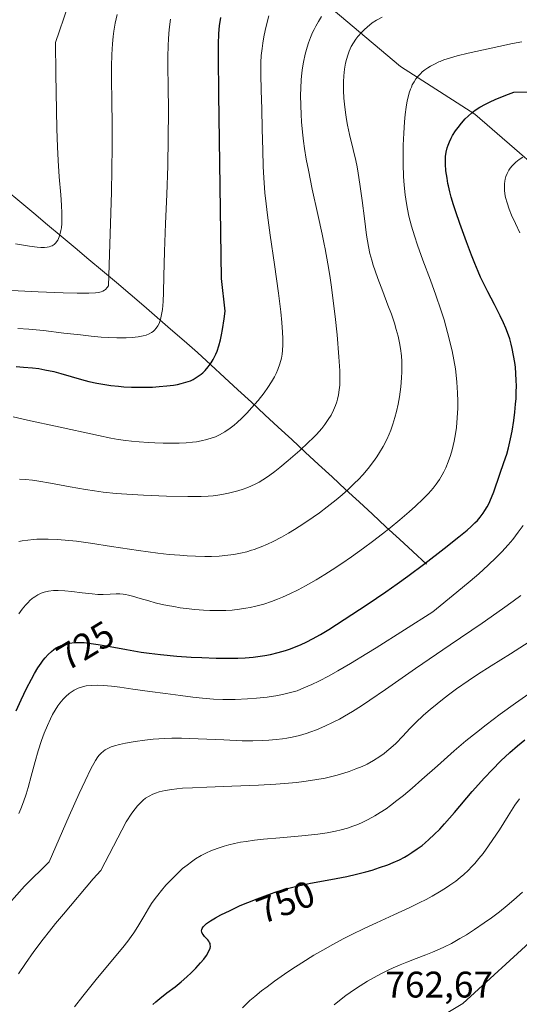
# Model space of a CAD drawing. Units: metres. Extents: x 635233 to 638703, y 4704299 to 4706680.
# Drawn here: x 637699 to 637834, y 4704886 to 4705152 of the extents above; entities that cross this region are included whole.
import ezdxf
from ezdxf.enums import TextEntityAlignment as Align

# ---------------------------------------------------------------- set-up
doc = ezdxf.new("R2010")
doc.units = ezdxf.units.M
doc.header["$MEASUREMENT"] = 0
for name, color, linetype, lineweight in [('Arbolado forestal CxS', 92, 'Continuous', 0), ('Corriente natural lineal', 142, 'Continuous', 13), ('Curva de nivel maestra', 36, 'Continuous', 30), ('Curva de nivel normal', 36, 'Continuous', 0), ('Rótulo de curva de nivel directora', 19, 'Continuous', 0), ('Rótulo de punto de cota en terreno', 19, 'Continuous', 0)]:
    doc.layers.add(name, color=color, linetype=linetype, lineweight=lineweight)
doc.styles.add('Arial', font='txt', dxfattribs={"height": 0.2})

# ---------------------------------------------------------------- blocks, each defined once
blk = doc.blocks.new('*U151')
at = {"layer": 'Arbolado forestal CxS', "color": 92, "linetype": 'Continuous', "lineweight": 0}
blk.add_polyline3d([(637697.9181, 4704823.6037, 748.6654), (637725.4385, 4704841.9491, 753.2884), (637751.1241, 4704854.7907, 756.9694), (637791.4857, 4704869.4671, 759.6081), (637819.0061, 4704885.9789, 763.0958), (637839.1877, 4704904.3245, 762.346), (637863.0381, 4704919.0011, 762.0748), (637908.9053, 4704963.0313, 765.3184), (637923.5827, 4704985.0471, 768.8103), (637938.2601, 4705001.5589, 773.3924), (637956.6063, 4705005.2275, 776.9224), (637976.7875, 4704999.7235, 776.4428), (638002.4725, 4704986.8809, 774.2313)], dxfattribs=at)
blk = doc.blocks.new('*U182')
at = {"layer": 'Curva de nivel normal', "color": 36, "linetype": 'Continuous', "lineweight": 0}
blk.add_polyline3d([(637698.85, 4704991.39, 720), (637699.75, 4704992.63, 720), (637700.66, 4704993.76, 720), (637701.31, 4704994.48, 720), (637701.83, 4704994.98, 720), (637702.45, 4704995.52, 720), (637702.67, 4704995.7, 720), (637703.14, 4704996.02, 720), (637703.99, 4704996.54, 720), (637704.87, 4704996.96, 720), (637705.65, 4704997.24, 720), (637706.84, 4704997.5, 720), (637708.2, 4704997.67, 720), (637709.45, 4704997.7, 720), (637711.24, 4704997.6, 720), (637713.14, 4704997.41, 720), (637715.97, 4704997.06, 720), (637718.65, 4704996.77, 720), (637720.22, 4704996.65, 720), (637721.61, 4704996.62, 720), (637723.5, 4704996.67, 720), (637725.14, 4704996.76, 720), (637726.14, 4704996.79, 720), (637727.06, 4704996.74, 720), (637727.72, 4704996.65, 720), (637728.52, 4704996.48, 720), (637729.62, 4704996.18, 720), (637731.63, 4704995.57, 720), (637733.98, 4704994.87, 720), (637735.77, 4704994.38, 720), (637737.65, 4704993.94, 720), (637739.08, 4704993.63, 720), (637740.76, 4704993.33, 720), (637742.5, 4704993.05, 720), (637744.08, 4704992.85, 720), (637746.45, 4704992.59, 720), (637748.84, 4704992.4, 720), (637750.5, 4704992.32, 720), (637752.51, 4704992.29, 720), (637754.88, 4704992.32, 720), (637756.59, 4704992.42, 720), (637758.53, 4704992.62, 720), (637760.3, 4704992.88, 720), (637761.49, 4704993.1, 720), (637762.99, 4704993.45, 720), (637765.11, 4704994.04, 720), (637767.27, 4704994.75, 720), (637768.86, 4704995.35, 720), (637770.18, 4704995.9, 720), (637772.18, 4704996.81, 720), (637774.42, 4704997.92, 720), (637776.45, 4704999.01, 720), (637779.28, 4705000.63, 720), (637781.68, 4705002.07, 720), (637783.62, 4705003.31, 720), (637786.26, 4705005.04, 720), (637788.85, 4705006.81, 720), (637792.14, 4705009.15, 720), (637794.56, 4705010.93, 720), (637797.32, 4705013.03, 720), (637799.36, 4705014.65, 720), (637801.99, 4705016.82, 720), (637804.49, 4705018.96, 720), (637806.23, 4705020.52, 720), (637808.28, 4705022.48, 720), (637809.7, 4705023.96, 720), (637810.96, 4705025.42, 720), (637811.81, 4705026.5, 720), (637812.68, 4705027.78, 720), (637813.42, 4705028.99, 720), (637813.88, 4705029.83, 720), (637814.4, 4705030.93, 720), (637815.07, 4705032.53, 720), (637815.67, 4705034.21, 720), (637816.12, 4705035.79, 720), (637816.66, 4705038.07, 720), (637817.04, 4705040.09, 720), (637817.28, 4705041.83, 720), (637817.54, 4705044.42, 720), (637817.68, 4705047.06, 720), (637817.7, 4705048.92, 720), (637817.63, 4705051.23, 720), (637817.44, 4705054.05, 720), (637817.24, 4705055.99, 720), (637817.01, 4705057.65, 720), (637816.14, 4705062.58, 720), (637814.92, 4705067.55, 720), (637813.97, 4705070.91, 720), (637813.09, 4705073.69, 720), (637811.75, 4705077.61, 720), (637810.28, 4705081.64, 720), (637808.22, 4705087.13, 720), (637806.74, 4705091.2, 720), (637805.91, 4705093.65, 720), (637805.11, 4705096.34, 720), (637804.43, 4705098.99, 720), (637804.02, 4705100.9, 720), (637803.74, 4705102.44, 720), (637803.42, 4705104.77, 720), (637803.14, 4705107.38, 720), (637802.99, 4705109.74, 720), (637802.88, 4705113.05, 720), (637802.85, 4705115.88, 720), (637802.89, 4705118.18, 720), (637803.02, 4705121.44, 720), (637803.22, 4705124.53, 720), (637803.4, 4705126.49, 720), (637803.68, 4705128.51, 720), (637803.97, 4705130.2, 720), (637804.2, 4705131.24, 720), (637804.52, 4705132.34, 720), (637804.85, 4705133.34, 720), (637805.09, 4705133.94, 720), (637805.35, 4705134.5, 720), (637805.81, 4705135.34, 720), (637806.32, 4705136.14, 720), (637806.82, 4705136.78, 720), (637807.53, 4705137.56, 720), (637808.05, 4705138.04, 720), (637808.76, 4705138.6, 720), (637809.53, 4705139.14, 720), (637810.25, 4705139.59, 720), (637811.38, 4705140.18, 720), (637812.53, 4705140.73, 720), (637812.93, 4705140.9, 720), (637813.92, 4705141.28, 720), (637815.67, 4705141.88, 720), (637817.51, 4705142.42, 720), (637820.49, 4705143.15, 720), (637824.61, 4705144.03, 720), (637828.79, 4705144.9, 720), (637832.49, 4705145.72, 720), (637834.99, 4705146.2, 720)], dxfattribs=at)
blk = doc.blocks.new('*U184')
at = {"layer": 'Curva de nivel normal', "color": 36, "linetype": 'Continuous', "lineweight": 0}
blk.add_polyline3d([(637699.02, 4705027.82, 710), (637700.64, 4705027.72, 710), (637702.5, 4705027.54, 710), (637704.21, 4705027.31, 710), (637707.35, 4705026.77, 710), (637712.73, 4705025.78, 710), (637716.87, 4705025.03, 710), (637719.26, 4705024.65, 710), (637721.67, 4705024.34, 710), (637725.18, 4705023.97, 710), (637728.09, 4705023.75, 710), (637732.57, 4705023.5, 710), (637738.82, 4705023.26, 710), (637744.55, 4705023.13, 710), (637748.14, 4705023.15, 710), (637750.04, 4705023.24, 710), (637751.47, 4705023.36, 710), (637752.67, 4705023.5, 710), (637754.26, 4705023.76, 710), (637755.58, 4705024.02, 710), (637756.64, 4705024.28, 710), (637758.14, 4705024.7, 710), (637759.59, 4705025.16, 710), (637760.54, 4705025.51, 710), (637761.66, 4705025.97, 710), (637762.94, 4705026.57, 710), (637763.85, 4705027.04, 710), (637764.87, 4705027.63, 710), (637765.9, 4705028.29, 710), (637766.81, 4705028.92, 710), (637768.11, 4705029.88, 710), (637769.49, 4705030.96, 710), (637771.78, 4705032.89, 710), (637774.87, 4705035.61, 710), (637777.18, 4705037.74, 710), (637778.48, 4705039, 710), (637779.37, 4705039.93, 710), (637780.82, 4705041.56, 710), (637781.68, 4705042.61, 710), (637782.58, 4705043.94, 710), (637783.35, 4705045.18, 710), (637784.04, 4705046.51, 710), (637784.58, 4705047.79, 710), (637784.9, 4705048.72, 710), (637785.12, 4705049.49, 710), (637785.37, 4705050.66, 710), (637785.58, 4705051.99, 710), (637785.69, 4705053.23, 710), (637785.74, 4705055.04, 710), (637785.7, 4705057.11, 710), (637785.46, 4705060.96, 710), (637784.96, 4705066.88, 710), (637784.47, 4705071.82, 710), (637784.05, 4705075.34, 710), (637783.47, 4705079.83, 710), (637783, 4705082.98, 710), (637782.48, 4705086.12, 710), (637781.75, 4705090.13, 710), (637781.49, 4705091.47, 710), (637780.95, 4705094.13, 710), (637779.8, 4705099.41, 710), (637778.28, 4705106.35, 710), (637777.21, 4705111.43, 710), (637776.64, 4705114.47, 710), (637776.18, 4705117.32, 710), (637775.89, 4705119.33, 710), (637775.61, 4705121.74, 710), (637775.36, 4705124.54, 710), (637775.23, 4705126.54, 710), (637775.14, 4705128.93, 710), (637775.11, 4705131.71, 710), (637775.16, 4705133.68, 710), (637775.29, 4705135.86, 710), (637775.47, 4705137.81, 710), (637775.63, 4705139.1, 710), (637775.9, 4705140.69, 710), (637776.35, 4705142.8, 710), (637776.86, 4705144.7, 710), (637777.27, 4705145.94, 710), (637777.8, 4705147.35, 710), (637778.37, 4705148.69, 710), (637778.77, 4705149.54, 710), (637779.21, 4705150.38, 710), (637779.95, 4705151.69, 710), (637780.78, 4705153.01, 710)], dxfattribs=at)
blk = doc.blocks.new('*U185')
at = {"layer": 'Curva de nivel normal', "color": 36, "linetype": 'Continuous', "lineweight": 0}
blk.add_polyline3d([(637698.55, 4705068.61, 695), (637701.56, 4705068.4, 695), (637705.51, 4705068.02, 695), (637711.02, 4705067.37, 695), (637715.48, 4705066.85, 695), (637718.36, 4705066.55, 695), (637721.15, 4705066.3, 695), (637723.12, 4705066.16, 695), (637725.39, 4705066.08, 695), (637727.88, 4705066.06, 695), (637729.53, 4705066.14, 695), (637731.16, 4705066.34, 695), (637732.49, 4705066.6, 695), (637733.28, 4705066.84, 695), (637734.07, 4705067.16, 695), (637734.76, 4705067.54, 695), (637735.16, 4705067.82, 695), (637735.51, 4705068.14, 695), (637736, 4705068.68, 695), (637736.45, 4705069.32, 695), (637736.77, 4705069.95, 695), (637737.16, 4705071.04, 695), (637737.48, 4705072.38, 695), (637737.69, 4705073.75, 695), (637737.88, 4705075.88, 695), (637737.99, 4705078.33, 695), (637738.1, 4705082.75, 695), (637738.27, 4705089.47, 695), (637738.55, 4705097.04, 695), (637738.85, 4705104.89, 695), (637739.12, 4705112.66, 695), (637739.29, 4705120.14, 695), (637739.32, 4705127.45, 695), (637739.25, 4705134.35, 695), (637739.19, 4705139.24, 695), (637739.19, 4705142.22, 695), (637739.25, 4705145.06, 695), (637739.34, 4705147.08, 695), (637739.53, 4705149.49, 695), (637739.85, 4705152.27, 695)], dxfattribs=at)
blk = doc.blocks.new('*U188')
at = {"layer": 'Curva de nivel normal', "color": 36, "linetype": 'Continuous', "lineweight": 0}
blk.add_polyline3d([(637698.69, 4704894.01, 740), (637700.58, 4704896.8, 740), (637702.91, 4704900.04, 740), (637705.39, 4704903.34, 740), (637707.12, 4704905.54, 740), (637708.78, 4704907.59, 740), (637710.9, 4704910.14, 740), (637718.96, 4704919.71, 740), (637721.06, 4704921.91, 740), (637727.87, 4704935.14, 740), (637729.41, 4704937.42, 740), (637730.32, 4704938.66, 740), (637730.94, 4704939.43, 740), (637731.73, 4704940.28, 740), (637732.48, 4704940.99, 740), (637733.13, 4704941.48, 740), (637734.07, 4704942.06, 740), (637735.06, 4704942.56, 740), (637735.79, 4704942.86, 740), (637736.81, 4704943.19, 740), (637738.42, 4704943.57, 740), (637740.25, 4704943.88, 740), (637741.58, 4704944.04, 740), (637743.12, 4704944.17, 740), (637745.81, 4704944.34, 740), (637749.72, 4704944.51, 740), (637756.53, 4704944.75, 740), (637763.75, 4704945.03, 740), (637768.36, 4704945.27, 740), (637771.86, 4704945.54, 740), (637773.99, 4704945.75, 740), (637775.99, 4704945.99, 740), (637778.92, 4704946.44, 740), (637781.72, 4704946.96, 740), (637783.6, 4704947.38, 740), (637785.01, 4704947.74, 740), (637786.79, 4704948.26, 740), (637788.21, 4704948.72, 740), (637790.04, 4704949.4, 740), (637791.76, 4704950.11, 740), (637793.1, 4704950.75, 740), (637794.86, 4704951.72, 740), (637796.58, 4704952.78, 740), (637797.69, 4704953.56, 740), (637798.48, 4704954.18, 740), (637799.55, 4704955.1, 740), (637800.86, 4704956.34, 740), (637802.78, 4704958.32, 740), (637804.71, 4704960.34, 740), (637806.25, 4704961.9, 740), (637808.41, 4704963.94, 740), (637810.18, 4704965.51, 740), (637812.05, 4704967.07, 740), (637813.48, 4704968.21, 740), (637815.17, 4704969.5, 740), (637817.34, 4704971.07, 740), (637820.5, 4704973.27, 740), (637823.03, 4704974.95, 740), (637826.74, 4704977.33, 740), (637831.9, 4704980.56, 740), (637836.97, 4704983.77, 740)], dxfattribs=at)
blk = doc.blocks.new('*U190')
at = {"layer": 'Curva de nivel normal', "color": 36, "linetype": 'Continuous', "lineweight": 0}
blk.add_polyline3d([(637784.2, 4704885.61, 760), (637785.63, 4704886.79, 760), (637787.32, 4704888.1, 760), (637788.48, 4704888.95, 760), (637789.13, 4704889.39, 760), (637791.21, 4704890.76, 760), (637793.19, 4704891.98, 760), (637794.8, 4704892.9, 760), (637796.99, 4704894.05, 760), (637798.77, 4704894.94, 760), (637800.18, 4704895.59, 760), (637802.02, 4704896.39, 760), (637803.84, 4704897.12, 760), (637806.43, 4704898.1, 760), (637809.01, 4704899.08, 760), (637810.82, 4704899.8, 760), (637812.67, 4704900.61, 760), (637814.08, 4704901.27, 760), (637815.94, 4704902.22, 760), (637818.24, 4704903.5, 760), (637819.98, 4704904.53, 760), (637822.19, 4704905.94, 760), (637824.85, 4704907.74, 760), (637826.77, 4704909.12, 760), (637828.92, 4704910.76, 760), (637831.04, 4704912.45, 760), (637832.83, 4704913.97, 760), (637835.21, 4704916.1, 760)], dxfattribs=at)
blk = doc.blocks.new('*U192')
at = {"layer": 'Curva de nivel normal', "color": 36, "linetype": 'Continuous', "lineweight": 0}
blk.add_polyline3d([(637713.9, 4704885.01, 745), (637716.11, 4704887.89, 745), (637719.76, 4704892.43, 745), (637724.17, 4704897.73, 745), (637726.98, 4704901.13, 745), (637728.32, 4704902.82, 745), (637729.24, 4704904.07, 745), (637729.95, 4704905.08, 745), (637731.02, 4704906.78, 745), (637732.62, 4704909.52, 745), (637733.89, 4704911.65, 745), (637734.76, 4704912.99, 745), (637735.7, 4704914.32, 745), (637736.44, 4704915.3, 745), (637737.42, 4704916.5, 745), (637738.64, 4704917.93, 745), (637739.57, 4704918.94, 745), (637740.74, 4704920.15, 745), (637742.14, 4704921.5, 745), (637743.17, 4704922.43, 745), (637744.36, 4704923.41, 745), (637745.57, 4704924.32, 745), (637746.66, 4704925.05, 745), (637748.22, 4704925.97, 745), (637749.59, 4704926.68, 745), (637750.76, 4704927.21, 745), (637752.54, 4704927.89, 745), (637754.38, 4704928.51, 745), (637755.69, 4704928.88, 745), (637757.24, 4704929.24, 745), (637758.86, 4704929.58, 745), (637760.37, 4704929.82, 745), (637762.6, 4704930.12, 745), (637765.09, 4704930.39, 745), (637769.45, 4704930.78, 745), (637775.42, 4704931.31, 745), (637779.76, 4704931.79, 745), (637782.26, 4704932.15, 745), (637784.51, 4704932.58, 745), (637786.07, 4704932.94, 745), (637787.76, 4704933.42, 745), (637789.29, 4704933.93, 745), (637790.31, 4704934.31, 745), (637791.58, 4704934.87, 745), (637793.36, 4704935.74, 745), (637795.18, 4704936.74, 745), (637796.68, 4704937.64, 745), (637798.23, 4704938.66, 745), (637799.47, 4704939.53, 745), (637801.2, 4704940.84, 745), (637802.92, 4704942.2, 745), (637805.35, 4704944.24, 745), (637807.97, 4704946.55, 745), (637812.13, 4704950.29, 745), (637816.68, 4704954.3, 745), (637819.87, 4704957.01, 745), (637822.69, 4704959.29, 745), (637825.32, 4704961.34, 745), (637829.16, 4704964.23, 745), (637833.27, 4704967.2, 745), (637839.36, 4704971.46, 745)], dxfattribs=at)
blk = doc.blocks.new('*U195')
at = {"layer": 'Curva de nivel normal', "color": 36, "linetype": 'Continuous', "lineweight": 0}
blk.add_polyline3d([(637698.82, 4705010.97, 715), (637699.74, 4705011.13, 715), (637701.24, 4705011.35, 715), (637702.76, 4705011.5, 715), (637703.72, 4705011.56, 715), (637706.8, 4705011.59, 715), (637709.24, 4705011.53, 715), (637714.44, 4705011.03, 715), (637718.23, 4705010.52, 715), (637723.86, 4705009.65, 715), (637731.19, 4705008.55, 715), (637736.47, 4705007.84, 715), (637739.56, 4705007.49, 715), (637742.4, 4705007.22, 715), (637744.37, 4705007.08, 715), (637746.65, 4705006.96, 715), (637749.22, 4705006.9, 715), (637751, 4705006.91, 715), (637753.06, 4705007.01, 715), (637755.39, 4705007.22, 715), (637757.01, 4705007.44, 715), (637758.8, 4705007.79, 715), (637760.57, 4705008.21, 715), (637761.84, 4705008.58, 715), (637762.59, 4705008.81, 715), (637763, 4705008.96, 715), (637764.4, 4705009.5, 715), (637766.12, 4705010.23, 715), (637767.68, 4705010.96, 715), (637769.89, 4705012.13, 715), (637771.83, 4705013.22, 715), (637773.48, 4705014.22, 715), (637775.95, 4705015.82, 715), (637778.47, 4705017.52, 715), (637780.21, 4705018.76, 715), (637782.29, 4705020.33, 715), (637784.69, 4705022.23, 715), (637786.37, 4705023.63, 715), (637788.17, 4705025.24, 715), (637789.74, 4705026.72, 715), (637790.74, 4705027.72, 715), (637791.91, 4705028.98, 715), (637793.43, 4705030.76, 715), (637794.83, 4705032.57, 715), (637795.78, 4705033.91, 715), (637796.48, 4705035.02, 715), (637797.44, 4705036.7, 715), (637798.41, 4705038.58, 715), (637799.04, 4705039.97, 715), (637799.5, 4705041.1, 715), (637800.09, 4705042.76, 715), (637800.66, 4705044.55, 715), (637801.07, 4705046.11, 715), (637801.53, 4705048.16, 715), (637801.88, 4705050.13, 715), (637802.21, 4705052.78, 715), (637802.44, 4705055.26, 715), (637802.53, 4705056.88, 715), (637802.55, 4705058.48, 715), (637802.52, 4705059.69, 715), (637802.4, 4705061.25, 715), (637802.16, 4705063.21, 715), (637801.91, 4705064.69, 715), (637801.5, 4705066.49, 715), (637801.02, 4705068.34, 715), (637800.49, 4705070.04, 715), (637799.68, 4705072.44, 715), (637798.74, 4705074.96, 715), (637797.33, 4705078.62, 715), (637796, 4705082.11, 715), (637795.26, 4705084.18, 715), (637794.74, 4705085.77, 715), (637794.35, 4705087.12, 715), (637793.89, 4705088.94, 715), (637793.49, 4705090.81, 715), (637792.98, 4705093.88, 715), (637792.37, 4705098.38, 715), (637791.77, 4705103.23, 715), (637791.17, 4705107.68, 715), (637790.7, 4705110.67, 715), (637790.39, 4705112.37, 715), (637790.02, 4705114.06, 715), (637789.31, 4705117.05, 715), (637788.34, 4705121.09, 715), (637787.79, 4705123.64, 715), (637787.51, 4705125.14, 715), (637787.23, 4705127.03, 715), (637786.95, 4705129.3, 715), (637786.8, 4705130.96, 715), (637786.72, 4705132.97, 715), (637786.7, 4705135.33, 715), (637786.78, 4705137, 715), (637786.99, 4705138.8, 715), (637787.26, 4705140.4, 715), (637787.51, 4705141.42, 715), (637787.85, 4705142.55, 715), (637788.25, 4705143.62, 715), (637788.53, 4705144.28, 715), (637788.84, 4705144.92, 715), (637789.4, 4705145.89, 715), (637790.03, 4705146.86, 715), (637790.64, 4705147.66, 715), (637791.56, 4705148.71, 715), (637792.38, 4705149.53, 715), (637793.13, 4705150.19, 715), (637794.51, 4705151.28, 715), (637795.67, 4705152.02, 715), (637797.18, 4705152.88, 715)], dxfattribs=at)
blk = doc.blocks.new('*U198')
at = {"layer": 'Curva de nivel normal', "color": 36, "linetype": 'Continuous', "lineweight": 0}
blk.add_polyline3d([(637697.88, 4705091.55, 685), (637701.74, 4705090.91, 685), (637703.79, 4705090.62, 685), (637704.77, 4705090.54, 685), (637705.74, 4705090.54, 685), (637706.53, 4705090.61, 685), (637707.02, 4705090.71, 685), (637707.48, 4705090.86, 685), (637707.8, 4705091.01, 685), (637708.34, 4705091.35, 685), (637708.77, 4705091.71, 685), (637709.34, 4705092.5, 685), (637709.75, 4705093.37, 685), (637710.05, 4705094.33, 685), (637710.23, 4705095.11, 685), (637710.33, 4705095.82, 685), (637710.43, 4705096.98, 685), (637710.49, 4705098.38, 685), (637710.48, 4705099.79, 685), (637710.39, 4705101.96, 685), (637710.19, 4705104.75, 685), (637709.78, 4705109.68, 685), (637709.45, 4705114.03, 685), (637709.25, 4705117.78, 685), (637709.11, 4705122.64, 685), (637708.83, 4705137.55, 685), (637708.74, 4705145.97, 685), (637712.11, 4705155.73, 685)], dxfattribs=at)
blk = doc.blocks.new('*U201')
at = {"layer": 'Curva de nivel normal', "color": 36, "linetype": 'Continuous', "lineweight": 0}
blk.add_polyline3d([(637695.02, 4705078.94, 690), (637704.05, 4705078.52, 690), (637710.84, 4705078.25, 690), (637714.57, 4705078.17, 690), (637717.77, 4705078.19, 690), (637719.54, 4705078.28, 690), (637720.37, 4705078.38, 690), (637721.07, 4705078.53, 690), (637721.53, 4705078.69, 690), (637722.01, 4705078.96, 690), (637722.29, 4705079.17, 690), (637722.74, 4705079.66, 690), (637723.08, 4705080.13, 690), (637723.86, 4705105.5, 690), (637724.11, 4705117.76, 690), (637724.13, 4705123.93, 690), (637724.04, 4705130.16, 690), (637723.92, 4705136.11, 690), (637723.89, 4705139.55, 690), (637723.96, 4705142.76, 690), (637724.15, 4705145.66, 690), (637724.36, 4705147.61, 690), (637724.57, 4705149.1, 690), (637724.94, 4705151.24, 690), (637725.42, 4705153.54, 690)], dxfattribs=at)
blk = doc.blocks.new('*U202')
at = {"layer": 'Curva de nivel normal', "color": 36, "linetype": 'Continuous', "lineweight": 0}
for points in [[(637698.83, 4704937.4, 730), (637699.39, 4704938.66, 730), (637700.1, 4704940.52, 730), (637700.8, 4704942.56, 730), (637701.35, 4704944.4, 730), (637702.16, 4704947.42, 730), (637703.22, 4704951.43, 730), (637704.06, 4704954.34, 730), (637704.96, 4704957.14, 730), (637705.67, 4704959.1, 730), (637706.54, 4704961.2, 730), (637707.38, 4704963.01, 730), (637707.97, 4704964.15, 730), (637708.67, 4704965.35, 730), (637709.38, 4704966.45, 730), (637709.96, 4704967.24, 730), (637710.85, 4704968.32, 730), (637711.57, 4704969.06, 730), (637712.42, 4704969.79, 730), (637713.26, 4704970.41, 730), (637713.82, 4704970.75, 730), (637714.32, 4704971.01, 730), (637714.92, 4704971.26, 730), (637716.35, 4704971.72, 730), (637717.08, 4704971.89, 730), (637718.38, 4704972.03, 730), (637720.09, 4704972.09, 730), (637721.75, 4704972.03, 730), (637723.9, 4704971.81, 730), (637726.16, 4704971.5, 730), (637729.72, 4704970.98, 730), (637734.29, 4704970.36, 730), (637738.56, 4704969.83, 730), (637742.58, 4704969.28, 730), (637745.91, 4704968.82, 730), (637748.5, 4704968.54, 730), (637751.53, 4704968.32, 730), (637754.08, 4704968.23, 730), (637757.38, 4704968.24, 730), (637760.7, 4704968.37, 730), (637763.12, 4704968.55, 730), (637766.03, 4704968.88, 730), (637768.96, 4704969.33, 730), (637770.92, 4704969.72, 730), (637772.73, 4704970.16, 730), (637774.14, 4704970.59, 730), (637776.02, 4704971.32, 730), (637778.18, 4704972.26, 730), (637780.06, 4704973.19, 730), (637782.82, 4704974.65, 730), (637785.22, 4704975.98, 730), (637788.64, 4704977.98, 730), (637793.02, 4704980.62, 730), (637795.6, 4704982.2, 730), (637810.87, 4704991.91, 730), (637817.44, 4704997.23, 730), (637821.03, 4705000.23, 730), (637823.32, 4705002.21, 730), (637825.9, 4705004.54, 730), (637828.07, 4705006.61, 730), (637829.6, 4705008.17, 730), (637831.29, 4705010.04, 730), (637832.54, 4705011.52, 730), (637834.02, 4705013.45, 730), (637835.34, 4705015.33, 730)], [(637834.49, 4705094.48, 730), (637833.25, 4705096.99, 730), (637832.2, 4705099.3, 730), (637831.56, 4705100.9, 730), (637831, 4705102.6, 730), (637830.61, 4705104.08, 730), (637830.43, 4705105.03, 730), (637830.32, 4705106.07, 730), (637830.28, 4705107.06, 730), (637830.31, 4705107.73, 730), (637830.41, 4705108.49, 730), (637830.52, 4705109.04, 730), (637830.71, 4705109.71, 730), (637831.06, 4705110.59, 730), (637831.5, 4705111.42, 730), (637831.87, 4705111.99, 730), (637832.38, 4705112.63, 730), (637832.8, 4705113.08, 730), (637833.4, 4705113.62, 730), (637834.31, 4705114.33, 730), (637835.31, 4705115, 730)]]:
    blk.add_polyline3d(points, dxfattribs=at)
blk = doc.blocks.new('*U205')
at = {"layer": 'Curva de nivel normal', "color": 36, "linetype": 'Continuous', "lineweight": 0}
blk.add_polyline3d([(637759.34, 4704884.75, 755), (637760.44, 4704885.84, 755), (637761.37, 4704886.71, 755), (637762.72, 4704887.86, 755), (637764.53, 4704889.34, 755), (637766.02, 4704890.49, 755), (637768.07, 4704892, 755), (637770.71, 4704893.86, 755), (637772.76, 4704895.26, 755), (637775.42, 4704896.97, 755), (637778.68, 4704898.98, 755), (637781.08, 4704900.38, 755), (637783.84, 4704901.93, 755), (637786.61, 4704903.41, 755), (637789.02, 4704904.63, 755), (637792.33, 4704906.25, 755), (637795.65, 4704907.8, 755), (637800.34, 4704909.93, 755), (637804.69, 4704911.93, 755), (637807.24, 4704913.16, 755), (637809.14, 4704914.12, 755), (637810.71, 4704914.97, 755), (637812.73, 4704916.14, 755), (637814.34, 4704917.13, 755), (637815.55, 4704917.94, 755), (637817.11, 4704919.07, 755), (637818.33, 4704920.03, 755), (637819.27, 4704920.83, 755), (637820.5, 4704921.97, 755), (637821.51, 4704922.98, 755), (637822.31, 4704923.86, 755), (637823.4, 4704925.14, 755), (637824.52, 4704926.56, 755), (637826.01, 4704928.58, 755), (637827.19, 4704930.28, 755), (637828.93, 4704932.96, 755), (637831.28, 4704936.68, 755), (637833.15, 4704939.59, 755), (637834.36, 4704941.31, 755)], dxfattribs=at)
blk = doc.blocks.new('*U206')
at = {"layer": 'Curva de nivel normal', "color": 36, "linetype": 'Continuous', "lineweight": 0}
blk.add_polyline3d([(637694.13, 4704910.66, 735), (637700.35, 4704917.65, 735), (637707.05, 4704924.32, 735), (637712.44, 4704936.72, 735), (637715.15, 4704942.79, 735), (637716.74, 4704946.24, 735), (637718.34, 4704949.48, 735), (637719.54, 4704951.69, 735), (637720.17, 4704952.69, 735), (637720.56, 4704953.18, 735), (637721.09, 4704953.7, 735), (637721.73, 4704954.24, 735), (637722.22, 4704954.59, 735), (637722.89, 4704954.95, 735), (637723.84, 4704955.37, 735), (637724.71, 4704955.66, 735), (637726.09, 4704956.03, 735), (637727.71, 4704956.36, 735), (637730.33, 4704956.82, 735), (637732.91, 4704957.18, 735), (637735.23, 4704957.43, 735), (637736.7, 4704957.56, 735), (637738.12, 4704957.64, 735), (637740.26, 4704957.72, 735), (637742.84, 4704957.72, 735), (637747.36, 4704957.57, 735), (637754.33, 4704957.25, 735), (637759.32, 4704957.06, 735), (637762.14, 4704957.03, 735), (637764.71, 4704957.08, 735), (637766.5, 4704957.17, 735), (637768.45, 4704957.34, 735), (637770.2, 4704957.55, 735), (637771.37, 4704957.73, 735), (637772.82, 4704958.01, 735), (637774.81, 4704958.49, 735), (637776.64, 4704959.01, 735), (637777.88, 4704959.42, 735), (637779.45, 4704960.01, 735), (637781.66, 4704960.95, 735), (637783.93, 4704962.04, 735), (637785.62, 4704962.92, 735), (637787.02, 4704963.7, 735), (637789.17, 4704964.98, 735), (637791.6, 4704966.51, 735), (637793.86, 4704968, 735), (637798.12, 4704970.92, 735), (637806.25, 4704976.57, 735), (637815.59, 4704982.98, 735), (637824.22, 4704988.86, 735), (637829.8, 4704992.74, 735), (637832.68, 4704994.81, 735), (637834.75, 4704996.36, 735)], dxfattribs=at)
blk = doc.blocks.new('*U207')
at = {"layer": 'Curva de nivel normal', "color": 36, "linetype": 'Continuous', "lineweight": 0}
blk.add_polyline3d([(637697.26, 4705044.67, 705), (637701.95, 4705043.66, 705), (637708.7, 4705042.18, 705), (637720.39, 4705039.64, 705), (637723.7, 4705038.95, 705), (637725.74, 4705038.59, 705), (637727.8, 4705038.28, 705), (637729.35, 4705038.09, 705), (637731.36, 4705037.9, 705), (637733.82, 4705037.71, 705), (637735.64, 4705037.62, 705), (637737.86, 4705037.56, 705), (637740.44, 4705037.54, 705), (637742.24, 4705037.58, 705), (637744.16, 4705037.69, 705), (637745.83, 4705037.83, 705), (637746.88, 4705037.96, 705), (637748.14, 4705038.18, 705), (637749.75, 4705038.56, 705), (637751.15, 4705038.99, 705), (637752.05, 4705039.33, 705), (637753.13, 4705039.85, 705), (637754.6, 4705040.68, 705), (637756.05, 4705041.66, 705), (637757.09, 4705042.46, 705), (637757.93, 4705043.19, 705), (637759.21, 4705044.37, 705), (637760.6, 4705045.77, 705), (637761.85, 4705047.11, 705), (637763.59, 4705049.15, 705), (637765.24, 4705051.22, 705), (637766.26, 4705052.62, 705), (637767.26, 4705054.15, 705), (637768.05, 4705055.51, 705), (637768.51, 4705056.4, 705), (637768.98, 4705057.49, 705), (637769.51, 4705059, 705), (637769.9, 4705060.54, 705), (637770.11, 4705061.68, 705), (637770.21, 4705062.65, 705), (637770.29, 4705064.16, 705), (637770.3, 4705065.94, 705), (637770.23, 4705067.64, 705), (637770.05, 4705070.19, 705), (637769.76, 4705073.07, 705), (637769.13, 4705078.21, 705), (637768.04, 4705085.93, 705), (637766.88, 4705093.82, 705), (637766.11, 4705099.27, 705), (637765.74, 4705102.35, 705), (637765.45, 4705105.29, 705), (637765.14, 4705109.35, 705), (637764.98, 4705112.45, 705), (637764.85, 4705116.82, 705), (637764.74, 4705122.54, 705), (637764.61, 4705128.03, 705), (637764.45, 4705133.03, 705), (637764.34, 4705137.47, 705), (637764.36, 4705140.55, 705), (637764.46, 4705142.48, 705), (637764.66, 4705144.4, 705), (637764.84, 4705145.81, 705), (637765.14, 4705147.49, 705), (637765.49, 4705149.22, 705), (637765.88, 4705150.81, 705), (637766.52, 4705153.2, 705)], dxfattribs=at)
blk = doc.blocks.new('*U220')
at = {"layer": 'Curva de nivel maestra', "color": 36, "linetype": 'Continuous', "lineweight": 30}
blk.add_polyline3d([(637698.11, 4704965.17, 725), (637699.46, 4704968.16, 725), (637700.93, 4704971.21, 725), (637702.22, 4704973.72, 725), (637703.05, 4704975.22, 725), (637703.98, 4704976.74, 725), (637704.86, 4704978.06, 725), (637705.41, 4704978.81, 725), (637705.95, 4704979.48, 725), (637706.79, 4704980.4, 725), (637707.65, 4704981.22, 725), (637708.27, 4704981.73, 725), (637708.78, 4704982.07, 725), (637709.46, 4704982.48, 725), (637710.06, 4704982.77, 725), (637710.91, 4704983.09, 725), (637711.81, 4704983.35, 725), (637712.61, 4704983.49, 725), (637713.84, 4704983.61, 725), (637715.24, 4704983.65, 725), (637716.53, 4704983.59, 725), (637718.38, 4704983.4, 725), (637720.33, 4704983.13, 725), (637723.53, 4704982.56, 725), (637727.95, 4704981.75, 725), (637731.94, 4704981.06, 725), (637734.13, 4704980.74, 725), (637737.16, 4704980.38, 725), (637741.63, 4704979.97, 725), (637745.48, 4704979.69, 725), (637748.39, 4704979.53, 725), (637752.28, 4704979.39, 725), (637755.23, 4704979.36, 725), (637758.07, 4704979.4, 725), (637760.07, 4704979.5, 725), (637762.26, 4704979.68, 725), (637764.2, 4704979.91, 725), (637765.46, 4704980.11, 725), (637766.98, 4704980.4, 725), (637769.02, 4704980.88, 725), (637771, 4704981.45, 725), (637772.39, 4704981.91, 725), (637773.49, 4704982.33, 725), (637775.09, 4704983, 725), (637776.82, 4704983.81, 725), (637778.35, 4704984.6, 725), (637780.49, 4704985.8, 725), (637782.79, 4704987.18, 725), (637786.91, 4704989.81, 725), (637793.09, 4704993.89, 725), (637798.16, 4704997.35, 725), (637801.21, 4704999.48, 725), (637804.16, 4705001.61, 725), (637808.71, 4705004.99, 725), (637813.97, 4705009.04, 725), (637817.95, 4705012.21, 725), (637820.17, 4705014.04, 725), (637821.31, 4705015.05, 725), (637822.3, 4705016, 725), (637822.96, 4705016.69, 725), (637823.69, 4705017.56, 725), (637824.5, 4705018.61, 725), (637825.03, 4705019.39, 725), (637825.59, 4705020.31, 725), (637826.08, 4705021.2, 725), (637826.36, 4705021.76, 725), (637827.45, 4705024.41, 725), (637829.03, 4705029.21, 725), (637830.14, 4705032.38, 725), (637830.9, 4705034.63, 725), (637831.38, 4705036.34, 725), (637831.95, 4705038.72, 725), (637832.37, 4705040.84, 725), (637832.84, 4705043.74, 725), (637833.12, 4705045.97, 725), (637833.33, 4705048.13, 725), (637833.44, 4705049.67, 725), (637833.51, 4705051.39, 725), (637833.53, 4705053.07, 725), (637833.5, 4705054.5, 725), (637833.4, 4705056.46, 725), (637833.25, 4705058.1, 725), (637833.09, 4705059.43, 725), (637832.78, 4705061.32, 725), (637832.42, 4705063.15, 725), (637832.12, 4705064.38, 725), (637831.71, 4705065.82, 725), (637831.15, 4705067.5, 725), (637830.68, 4705068.71, 725), (637830.06, 4705070.13, 725), (637829.17, 4705071.99, 725), (637827.56, 4705075.13, 725), (637825.81, 4705078.49, 725), (637824.7, 4705080.7, 725), (637823.84, 4705082.49, 725), (637823.14, 4705084.05, 725), (637822.24, 4705086.2, 725), (637821.37, 4705088.41, 725), (637820.02, 4705092.09, 725), (637818.22, 4705097.06, 725), (637817.12, 4705100.21, 725), (637816.5, 4705102.09, 725), (637815.91, 4705104.1, 725), (637815.52, 4705105.58, 725), (637815.13, 4705107.21, 725), (637815, 4705107.84, 725), (637814.75, 4705109.26, 725), (637814.46, 4705111.31, 725), (637814.32, 4705113.12, 725), (637814.32, 4705114.28, 725), (637814.38, 4705115.14, 725), (637814.55, 4705116.33, 725), (637814.8, 4705117.48, 725), (637815.04, 4705118.26, 725), (637815.4, 4705119.16, 725), (637815.83, 4705120.07, 725), (637816.26, 4705120.84, 725), (637817.04, 4705122.06, 725), (637817.74, 4705123.04, 725), (637818.67, 4705124.19, 725), (637819.67, 4705125.31, 725), (637820.45, 4705126.09, 725), (637821.46, 4705126.99, 725), (637822.36, 4705127.67, 725), (637823.64, 4705128.49, 725), (637825.16, 4705129.33, 725), (637826.39, 4705129.93, 725), (637827.77, 4705130.54, 725), (637830.71, 4705131.74, 725), (637832.87, 4705132.56, 725), (637859.25, 4705133.12, 725)], dxfattribs=at)
blk = doc.blocks.new('*U223')
at = {"layer": 'Curva de nivel maestra', "color": 36, "linetype": 'Continuous', "lineweight": 30}
blk.add_polyline3d([(637735.13, 4704885.65, 750), (637735.9, 4704886.4, 750), (637736.97, 4704887.3, 750), (637738.91, 4704888.79, 750), (637741.12, 4704890.47, 750), (637742.73, 4704891.77, 750), (637744.32, 4704893.15, 750), (637745.44, 4704894.2, 750), (637746.7, 4704895.47, 750), (637748.04, 4704896.94, 750), (637748.88, 4704897.93, 750), (637749.62, 4704898.96, 750), (637750.21, 4704899.93, 750), (637750.61, 4704900.88, 750), (637750.68, 4704901.37, 750), (637750.66, 4704901.9, 750), (637750.6, 4704902.16, 750), (637750.47, 4704902.49, 750), (637750.3, 4704902.78, 750), (637750.01, 4704903.16, 750), (637749.66, 4704903.55, 750), (637749.13, 4704904.09, 750), (637748.71, 4704904.59, 750), (637748.46, 4704904.99, 750), (637748.34, 4704905.27, 750), (637748.3, 4704905.61, 750), (637748.33, 4704905.95, 750), (637748.45, 4704906.24, 750), (637748.74, 4704906.7, 750), (637749.06, 4704907.07, 750), (637749.64, 4704907.57, 750), (637750.7, 4704908.32, 750), (637752.03, 4704909.14, 750), (637753.49, 4704909.93, 750), (637755.99, 4704911.15, 750), (637758.78, 4704912.42, 750), (637760.8, 4704913.29, 750), (637763.3, 4704914.3, 750), (637766.21, 4704915.38, 750), (637768.25, 4704916.08, 750), (637770.49, 4704916.77, 750), (637772.67, 4704917.37, 750), (637774.53, 4704917.81, 750), (637777.79, 4704918.47, 750), (637783.28, 4704919.48, 750), (637787.61, 4704920.34, 750), (637790.25, 4704920.93, 750), (637792.73, 4704921.56, 750), (637794.46, 4704922.06, 750), (637796.45, 4704922.7, 750), (637798.69, 4704923.5, 750), (637800.21, 4704924.11, 750), (637801.84, 4704924.86, 750), (637803.24, 4704925.58, 750), (637804.16, 4704926.09, 750), (637805.25, 4704926.77, 750), (637806.71, 4704927.75, 750), (637807.98, 4704928.7, 750), (637808.83, 4704929.38, 750), (637809.86, 4704930.29, 750), (637811.3, 4704931.65, 750), (637812.76, 4704933.13, 750), (637814.1, 4704934.58, 750), (637816.75, 4704937.65, 750), (637821.59, 4704943.29, 750), (637824.9, 4704947.04, 750), (637826.93, 4704949.2, 750), (637829.33, 4704951.59, 750), (637831.79, 4704953.89, 750), (637833.8, 4704955.64, 750), (637835.86, 4704957.33, 750)], dxfattribs=at)
blk = doc.blocks.new('*U227')
at = {"layer": 'Curva de nivel maestra', "color": 36, "linetype": 'Continuous', "lineweight": 30}
blk.add_polyline3d([(637698.06, 4705058.29, 700), (637700.08, 4705058.18, 700), (637702.52, 4705057.95, 700), (637704.21, 4705057.74, 700), (637705.88, 4705057.45, 700), (637708.27, 4705056.93, 700), (637710.21, 4705056.44, 700), (637712.94, 4705055.65, 700), (637715.77, 4705054.84, 700), (637717.81, 4705054.29, 700), (637719.92, 4705053.82, 700), (637721.6, 4705053.51, 700), (637723.69, 4705053.2, 700), (637725.77, 4705052.96, 700), (637727.28, 4705052.84, 700), (637729.3, 4705052.74, 700), (637732.22, 4705052.7, 700), (637734.98, 4705052.77, 700), (637736.84, 4705052.88, 700), (637738.87, 4705053.07, 700), (637740.73, 4705053.3, 700), (637741.81, 4705053.48, 700), (637742.75, 4705053.69, 700), (637744.06, 4705054.05, 700), (637745.25, 4705054.48, 700), (637746.01, 4705054.83, 700), (637746.59, 4705055.15, 700), (637747.37, 4705055.66, 700), (637748.14, 4705056.22, 700), (637748.65, 4705056.65, 700), (637749.27, 4705057.25, 700), (637750.1, 4705058.21, 700), (637750.88, 4705059.29, 700), (637751.42, 4705060.19, 700), (637751.98, 4705061.26, 700), (637752.16, 4705061.64, 700), (637752.49, 4705062.45, 700), (637752.97, 4705063.91, 700), (637753.43, 4705065.58, 700), (637753.72, 4705066.87, 700), (637753.98, 4705068.29, 700), (637754.43, 4705071.2, 700), (637754.7, 4705073.28, 700), (637753.7, 4705082.13, 700), (637752.97, 4705131.98, 700), (637752.86, 4705142.11, 700), (637752.89, 4705145.54, 700), (637753, 4705148.48, 700), (637753.17, 4705150.51, 700), (637753.47, 4705152.74, 700)], dxfattribs=at)

msp = doc.modelspace()

# ---------------------------------------------------------------- linework, layer by layer
at = {"layer": 'Arbolado forestal CxS', "color": 92, "linetype": 'Continuous', "lineweight": 0}
for points in [[(637701.23, 4705222.09, 669.87), (637726.91, 4705196.39, 686.09), (637750.76, 4705179.87, 696.57), (637778.28, 4705159.68, 709.92), (637802.13, 4705139.49, 720.29), (637822.32, 4705126.64, 727.23), (637849.83, 4705102.78, 735.17), (637873.68, 4705088.09, 742.32), (637895.7, 4705073.4, 749.51), (637915.88, 4705056.88, 759.79), (637928.72, 4705031.19, 769.92), (637956.61, 4705005.23, 776.92)], [(637701.23, 4705222.09, 669.87), (637726.91, 4705196.39, 686.09), (637750.76, 4705179.87, 696.57), (637778.28, 4705159.68, 709.92), (637802.13, 4705139.49, 720.29), (637822.32, 4705126.64, 727.23), (637849.83, 4705102.78, 735.17), (637873.68, 4705088.09, 742.32), (637895.7, 4705073.4, 749.51), (637915.88, 4705056.88, 759.79), (637928.72, 4705031.19, 769.92), (637956.61, 4705005.23, 776.92)], [(637778.28, 4705159.68, 709.92), (637802.13, 4705139.49, 720.29), (637822.32, 4705126.64, 727.23), (637849.83, 4705102.78, 735.17), (637873.68, 4705088.09, 742.32), (637895.7, 4705073.4, 749.51), (637915.88, 4705056.88, 759.79), (637928.72, 4705031.19, 769.92), (637956.61, 4705005.23, 776.92), (637938.26, 4705001.56, 773.39), (637923.58, 4704985.05, 768.81), (637908.91, 4704963.03, 765.32), (637863.04, 4704919, 762.07), (637839.19, 4704904.32, 762.35), (637819.01, 4704885.98, 763.1), (637791.49, 4704869.47, 759.61), (637751.12, 4704854.79, 756.97), (637725.44, 4704841.95, 753.29), (637697.92, 4704823.6, 748.67)], [(638002.47, 4704986.88, 774.23), (637976.79, 4704999.72, 776.44), (637956.61, 4705005.23, 776.92), (637928.72, 4705031.19, 769.92), (637915.88, 4705056.88, 759.79), (637895.7, 4705073.4, 749.51), (637873.68, 4705088.09, 742.32), (637849.83, 4705102.78, 735.17), (637822.32, 4705126.64, 727.23), (637802.13, 4705139.49, 720.29), (637778.28, 4705159.68, 709.92)], [(637256.21, 4704725.68, 682.84), (637316.54, 4704743.61, 696.43), (637364.95, 4704755.67, 703.86), (637383.94, 4704773.56, 708.13), (637403.9, 4704778.56, 710.22), (637436.35, 4704771.07, 710.71), (637466.28, 4704771.29, 712.69), (637533.33, 4704784.87, 725.11), (637579.09, 4704784.63, 735.84), (637600.65, 4704786.38, 737.41), (637641.04, 4704792.42, 740.58), (637666.73, 4704808.93, 745.48), (637697.92, 4704823.6, 748.67), (637725.44, 4704841.95, 753.29), (637751.12, 4704854.79, 756.97), (637791.49, 4704869.47, 759.61), (637819.01, 4704885.98, 763.1), (637839.19, 4704904.32, 762.35), (637863.04, 4704919, 762.07), (637908.91, 4704963.03, 765.32), (637923.58, 4704985.05, 768.81), (637938.26, 4705001.56, 773.39), (637956.61, 4705005.23, 776.92)], [(637256.21, 4704725.68, 682.84), (637316.54, 4704743.61, 696.43), (637364.95, 4704755.67, 703.86), (637383.94, 4704773.56, 708.13), (637403.9, 4704778.56, 710.22), (637436.35, 4704771.07, 710.71), (637466.28, 4704771.29, 712.69), (637533.33, 4704784.87, 725.11), (637579.09, 4704784.63, 735.84), (637600.65, 4704786.38, 737.41), (637641.04, 4704792.42, 740.58), (637666.73, 4704808.93, 745.48), (637697.92, 4704823.6, 748.67), (637725.44, 4704841.95, 753.29), (637751.12, 4704854.79, 756.97), (637791.49, 4704869.47, 759.61), (637819.01, 4704885.98, 763.1), (637839.19, 4704904.32, 762.35), (637863.04, 4704919, 762.07), (637908.91, 4704963.03, 765.32), (637923.58, 4704985.05, 768.81), (637938.26, 4705001.56, 773.39), (637956.61, 4705005.23, 776.92)]]:
    msp.add_polyline3d(points, dxfattribs=at)
at = {"layer": 'Corriente natural lineal', "color": 142, "linetype": 'Continuous', "lineweight": 13}
msp.add_polyline3d([(637809.15, 4705004.85, 725.02), (637805.51, 4705008.22, 722.98), (637801.86, 4705011.59, 721.38), (637798.22, 4705014.96, 719.44), (637794.57, 4705018.33, 717.95), (637790.93, 4705021.69, 716.1), (637787.28, 4705025.06, 714.51), (637783.64, 4705028.43, 713.05), (637779.99, 4705031.8, 711.63), (637776.35, 4705035.17, 710.37), (637772.7, 4705038.54, 708.9), (637769.06, 4705041.91, 707.28), (637765.41, 4705045.28, 705.78), (637761.77, 4705048.64, 704.43), (637758.12, 4705052.01, 702.5), (637754.48, 4705055.38, 700.99), (637750.83, 4705058.75, 699.01), (637747.19, 4705062.12, 696.93), (637743.55, 4705065.28, 696.09), (637739.91, 4705068.45, 695.32), (637736.26, 4705071.61, 694.33), (637732.62, 4705074.78, 692.9), (637728.98, 4705077.94, 691.51), (637725.25, 4705081.07, 690.54), (637721.51, 4705084.19, 689.2), (637717.78, 4705087.32, 687.97), (637714.04, 4705090.44, 686.46), (637710.31, 4705093.57, 684.3), (637706.58, 4705096.7, 683.12), (637702.84, 4705099.82, 682.16), (637699.11, 4705102.95, 680.91), (637695.37, 4705106.07, 679.39)], dxfattribs=at)

# ---------------------------------------------------------------- block references
at = {"layer": 'Arbolado forestal CxS', "color": 92, "linetype": 'Continuous', "lineweight": 0}
msp.add_blockref('*U151', (0, 0), dxfattribs=at)
at = {"layer": 'Curva de nivel maestra', "color": 36, "linetype": 'Continuous', "lineweight": 30}
for name in ['*U220', '*U227', '*U223']:
    msp.add_blockref(name, (0, 0), dxfattribs=at)
at = {"layer": 'Curva de nivel normal', "color": 36, "linetype": 'Continuous', "lineweight": 0}
for name in ['*U184', '*U195', '*U182', '*U207', '*U198', '*U201', '*U185', '*U202', '*U206', '*U188', '*U192', '*U205', '*U190']:
    msp.add_blockref(name, (0, 0), dxfattribs=at)

# ---------------------------------------------------------------- texts
at = {"layer": 'Rótulo de curva de nivel directora', "color": 19, "linetype": 'Continuous', "lineweight": 0, "style": 'Arial'}
for s, rotation, p in [('725', 31.0875, (637716.85, 4704982.81)), ('750', 20.3615, (637771.03, 4704913.41))]:
    msp.add_text(s, height=7, rotation=rotation, dxfattribs=at).set_placement(p, align=Align.MIDDLE_CENTER)
at = {"layer": 'Rótulo de punto de cota en terreno', "color": 19, "linetype": 'Continuous', "lineweight": 0, "style": 'Arial'}
msp.add_text('762,67', height=7, dxfattribs=at).set_placement((637798.05, 4704885.37), align=Align.BOTTOM_LEFT)

doc.saveas('drawing.dxf')
